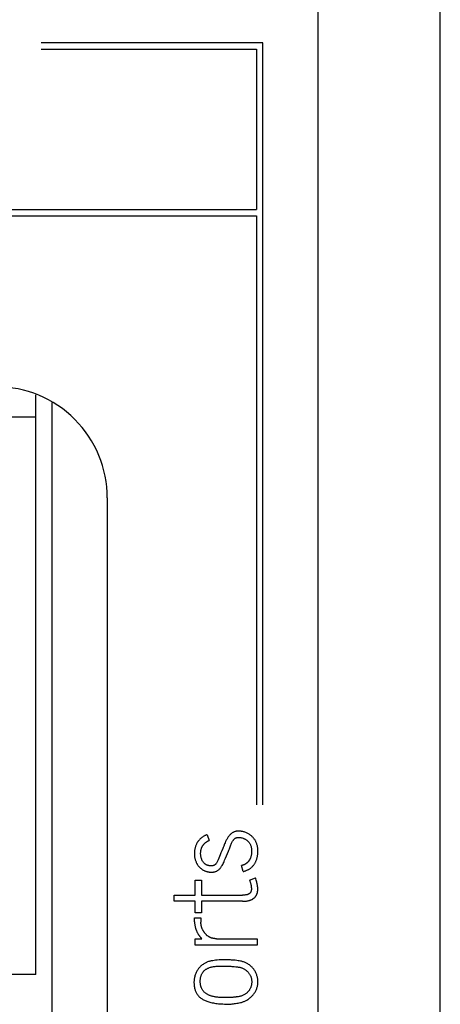
# Model space of a CAD drawing. Extents: x 0 to 594, y 0 to 420.
# Drawn here: x 151 to 159, y 232 to 250 of the extents above; entities that cross this region are included whole.
import ezdxf

# ---------------------------------------------------------------- set-up
doc = ezdxf.new("R2010")
doc.units = 0
doc.header["$LTSCALE"] = 32.67
doc.header["$MEASUREMENT"] = 0
doc.layers.add('20000_FRONT_O', color=7, linetype='CONTINUOUS')

msp = doc.modelspace()

# ---------------------------------------------------------------- linework, layer by layer
at = {"layer": '20000_FRONT_O', "color": 7, "linetype": 'Continuous'}
for p, q in [((158.69693, 216.78254), (158.69693, 315.98254)), ((156.49693, 223.20985), (156.49693, 256.56769)), ((155.49693, 249.47254), (151.50693, 249.47254)), ((155.49693, 235.75954), (155.49693, 249.47254)), ((151.50693, 249.36254), (155.38693, 249.36254)), ((155.38693, 249.36254), (155.38693, 246.47254)), ((149.52693, 246.47254), (155.38693, 246.47254)), ((149.52693, 246.36254), (155.38693, 246.36254)), ((155.38693, 246.36254), (155.38693, 235.75954)), ((151.40693, 232.70254), (151.40693, 243.13971)), ((151.69693, 243.00137), (151.69693, 230.35254)), ((151.40693, 242.73454), (122.98693, 242.73454)), ((152.69693, 241.28231), (152.69693, 222.78563)), ((154.49374, 235.22041), (154.53147, 235.11612)), ((155.14395, 234.55689), (155.11732, 234.66563)), ((154.27849, 234.13304), (154.27849, 234.40155)), ((154.27849, 234.40155), (154.39166, 234.40155)), ((154.39166, 234.40155), (154.39166, 234.13304)), ((155.25935, 234.40377), (155.36586, 234.4415)), ((153.89901, 234.02208), (153.89901, 234.13304)), ((153.89901, 234.13304), (154.27849, 234.13304)), ((154.39166, 234.13304), (155.13285, 234.13304)), ((154.27849, 234.02208), (153.89901, 234.02208)), ((154.27849, 233.81348), (154.27849, 234.02208)), ((154.39166, 234.02208), (154.39166, 233.81348)), ((155.13285, 234.02208), (154.39166, 234.02208)), ((154.39166, 233.81348), (154.27849, 233.81348)), ((154.26961, 233.64926), (154.26961, 233.72471)), ((154.26961, 233.72471), (154.38278, 233.72471)), ((154.38278, 233.72471), (154.38278, 233.64704)), ((154.27849, 233.23428), (154.27849, 233.34746)), ((154.27849, 233.34746), (154.40054, 233.34746)), ((154.40054, 233.34746), (154.39166, 233.35634)), ((154.66462, 233.34746), (155.39693, 233.34746)), ((155.39693, 233.34746), (155.39693, 233.23428)), ((155.39693, 233.23428), (154.27849, 233.23428)), ((154.86101, 232.96799), (154.79434, 232.96796)), ((151.40693, 232.70254), (122.98693, 232.70254)), ((155.04187, 232.30225), (155.033, 232.30058)), ((154.86656, 232.17132), (154.90761, 232.17132))]:
    msp.add_line(p, q, dxfattribs=at)
for points in [[(154.49374, 235.22041), (154.48379, 235.21667), (154.47395, 235.21263), (154.46422, 235.20829), (154.45461, 235.20368), (154.44515, 235.19877), (154.43583, 235.19358), (154.42667, 235.18811), (154.41808, 235.18263), (154.40966, 235.17688), (154.40142, 235.17089), (154.39337, 235.16465), (154.38552, 235.15817), (154.37788, 235.15144), (154.37046, 235.14447), (154.36326, 235.13725), (154.35629, 235.1298), (154.34956, 235.12213), (154.34307, 235.11426), (154.33683, 235.10618), (154.33083, 235.09792), (154.32509, 235.08949), (154.31862, 235.0793), (154.31251, 235.0689), (154.30677, 235.05829), (154.3014, 235.04749), (154.29641, 235.03652), (154.2918, 235.02538), (154.2875, 235.01385), (154.28359, 235.00217), (154.28008, 234.99037), (154.27696, 234.97846), (154.27421, 234.96645), (154.27183, 234.95436), (154.2697, 234.94148), (154.26799, 234.92854), (154.26667, 234.91555), (154.26577, 234.90253), (154.26527, 234.88949), (154.26517, 234.87645), (154.26543, 234.86484), (154.26604, 234.85325), (154.26702, 234.84168), (154.26848, 234.82955), (154.27034, 234.81746), (154.27257, 234.80544), (154.27527, 234.79277), (154.27835, 234.78019), (154.28181, 234.76771), (154.28578, 234.75505), (154.29021, 234.74255), (154.29513, 234.73023), (154.30056, 234.71816), (154.30649, 234.70632), (154.31288, 234.69473), (154.31804, 234.68609), (154.32345, 234.67761), (154.32913, 234.66931), (154.33507, 234.66119), (154.34141, 234.65313), (154.34802, 234.64529), (154.35491, 234.6377), (154.36207, 234.63037), (154.36974, 234.62311), (154.37768, 234.61613), (154.38586, 234.60943), (154.39425, 234.603), (154.40327, 234.59653), (154.4125, 234.59037), (154.42195, 234.58455), (154.43161, 234.57908), (154.43991, 234.57478), (154.44837, 234.57077), (154.45696, 234.56705), (154.46567, 234.56366), (154.47451, 234.56059), (154.4841, 234.55768), (154.49379, 234.55514), (154.50357, 234.55294), (154.51343, 234.55107), (154.52333, 234.54949), (154.53423, 234.54809), (154.54516, 234.54702), (154.55611, 234.54628), (154.56709, 234.54587), (154.57807, 234.5458), (154.58822, 234.54603), (154.59836, 234.54661), (154.60846, 234.54758), (154.61851, 234.549), (154.62756, 234.55072), (154.63652, 234.55288), (154.64535, 234.5555), (154.65401, 234.55862)], [(154.99984, 235.27687), (154.99018, 235.27395), (154.98072, 235.27047), (154.97208, 235.26669), (154.96366, 235.26243), (154.95548, 235.25771), (154.94756, 235.25259), (154.93997, 235.24715), (154.93262, 235.24138), (154.9255, 235.23533), (154.91858, 235.22904), (154.90945, 235.22015), (154.90069, 235.21091), (154.89232, 235.20131), (154.88407, 235.19097), (154.87623, 235.18031), (154.86878, 235.16937), (154.86138, 235.15774), (154.85432, 235.14589), (154.84757, 235.13387), (154.84084, 235.1212), (154.83443, 235.10838), (154.82834, 235.0954), (154.81945, 235.0748), (154.81108, 235.05398), (154.79431, 235.01132), (154.78562, 234.99016), (154.77656, 234.96916), (154.75782, 234.92749)], [(155.14395, 234.55689), (155.15556, 234.55979), (155.16711, 234.56305), (155.17856, 234.56668), (155.1899, 234.57067), (155.20112, 234.57504), (155.21219, 234.57977), (155.2231, 234.58488), (155.23311, 234.58998), (155.24295, 234.5954), (155.2526, 234.60115), (155.26203, 234.60723), (155.27124, 234.61363), (155.28022, 234.62036), (155.28893, 234.62741), (155.29729, 234.63471), (155.30538, 234.64232), (155.31319, 234.65023), (155.32071, 234.65841), (155.32793, 234.66686), (155.33485, 234.67556), (155.34145, 234.68449), (155.34794, 234.69396), (155.35409, 234.70364), (155.35989, 234.71354), (155.36535, 234.72362), (155.37047, 234.73389), (155.37524, 234.74431), (155.37967, 234.75489), (155.38403, 234.76634), (155.388, 234.77792), (155.3916, 234.78963), (155.39485, 234.80144), (155.39776, 234.81334), (155.40034, 234.82532), (155.4026, 234.83737), (155.40476, 234.85077), (155.40654, 234.86422), (155.40797, 234.87772), (155.40905, 234.89125), (155.40979, 234.9048), (155.41018, 234.91836), (155.41025, 234.93193), (155.40999, 234.94522), (155.40938, 234.95849), (155.40837, 234.97174), (155.40692, 234.98494), (155.4051, 234.99746), (155.40283, 235.0099), (155.40011, 235.02226), (155.39693, 235.0345), (155.3934, 235.04625), (155.38944, 235.05786), (155.38507, 235.06931), (155.38029, 235.08061), (155.3753, 235.09136), (155.36995, 235.10193), (155.36426, 235.11233), (155.35822, 235.12253), (155.35213, 235.1321), (155.34573, 235.14147), (155.33901, 235.15062), (155.33196, 235.15951), (155.32478, 235.16792), (155.3173, 235.17607), (155.30954, 235.18396), (155.30151, 235.19157), (155.29333, 235.19881), (155.28493, 235.20579), (155.27631, 235.2125), (155.26748, 235.21894), (155.25546, 235.22707), (155.24313, 235.23472), (155.2305, 235.24187), (155.21743, 235.24856), (155.20411, 235.25473), (155.19055, 235.26036), (155.17685, 235.26544), (155.16295, 235.26997), (155.14888, 235.27392), (155.13844, 235.27645), (155.12793, 235.27865), (155.11735, 235.28052), (155.10672, 235.28206), (155.09609, 235.28325), (155.08543, 235.2841), (155.07475, 235.28461), (155.06406, 235.28477), (155.05289, 235.28455), (155.04173, 235.28391), (155.03062, 235.28281), (155.01955, 235.28119), (155.00964, 235.27927), (154.99984, 235.27687)], [(154.39232, 234.9708), (154.39415, 234.9758), (154.3961, 234.98075), (154.39799, 234.98526), (154.39997, 234.98973), (154.40203, 234.99417), (154.40417, 234.99857), (154.40639, 235.00293), (154.40867, 235.00725), (154.4113, 235.01203), (154.41401, 235.01675), (154.41681, 235.02142), (154.41971, 235.02602), (154.42273, 235.03056), (154.42515, 235.03403), (154.42765, 235.03745), (154.43021, 235.04083), (154.43283, 235.04415), (154.43552, 235.04743), (154.43826, 235.05065), (154.44141, 235.0542), (154.44463, 235.05769), (154.44791, 235.06112), (154.45125, 235.06448), (154.45466, 235.06779), (154.45788, 235.0708), (154.46114, 235.07376), (154.46447, 235.07665), (154.46785, 235.07947), (154.4713, 235.08221), (154.47458, 235.08469), (154.47792, 235.0871), (154.4813, 235.08944), (154.48473, 235.09171), (154.48819, 235.09392), (154.49351, 235.09716), (154.4989, 235.10027), (154.50434, 235.10329), (154.50911, 235.10585), (154.51391, 235.10832), (154.51877, 235.11069), (154.52295, 235.11261), (154.52718, 235.11442), (154.53147, 235.11612)], [(154.8599, 234.88089), (154.87926, 234.92379), (154.88779, 234.94367), (154.8959, 234.96373), (154.90983, 235.00072), (154.92253, 235.03462), (154.92883, 235.05004), (154.93547, 235.06532), (154.94186, 235.07917), (154.94867, 235.09281), (154.95535, 235.10492), (154.96272, 235.11661), (154.96757, 235.12339), (154.97275, 235.12994), (154.97825, 235.13621), (154.98361, 235.1417), (154.98927, 235.14686), (154.99527, 235.15162), (155.00147, 235.15582), (155.00797, 235.15953), (155.01475, 235.16272), (155.02221, 235.16551), (155.02988, 235.16771), (155.03768, 235.16937), (155.04642, 235.17064), (155.05523, 235.17136), (155.06406, 235.17159), (155.07255, 235.17142), (155.08102, 235.17088), (155.08946, 235.16999), (155.10247, 235.16796), (155.11535, 235.16518), (155.12865, 235.16154), (155.14173, 235.15717), (155.15058, 235.15376), (155.1593, 235.15002), (155.16787, 235.14595), (155.17643, 235.14146), (155.18481, 235.13664), (155.19302, 235.13153), (155.20129, 235.12596), (155.20936, 235.12008), (155.21718, 235.1139), (155.22491, 235.10722), (155.23232, 235.1002), (155.23937, 235.09281), (155.24619, 235.08488), (155.25259, 235.0766), (155.25861, 235.06803), (155.26448, 235.0588), (155.26991, 235.0493), (155.27488, 235.03956), (155.27956, 235.02906), (155.28368, 235.01832), (155.28721, 235.00738), (155.2896, 234.99852), (155.29162, 234.98958), (155.29328, 234.98057), (155.2946, 234.9715), (155.29595, 234.95836), (155.29674, 234.94517), (155.29707, 234.93193), (155.29707, 234.92016), (155.29678, 234.90836), (155.29617, 234.89657), (155.29523, 234.88481), (155.29393, 234.87308), (155.29224, 234.86141), (155.29014, 234.84983), (155.2876, 234.83834), (155.28459, 234.82698), (155.2811, 234.81576), (155.2771, 234.8047)], [(154.75782, 234.92749), (154.74352, 234.89371), (154.7302, 234.86042), (154.71788, 234.82763), (154.70592, 234.79631), (154.69371, 234.76746), (154.68765, 234.7542), (154.68126, 234.74108), (154.67499, 234.72922), (154.66819, 234.71766), (154.66144, 234.70748), (154.65414, 234.69768), (154.64941, 234.69192), (154.64441, 234.68639), (154.6391, 234.68116), (154.63372, 234.67659), (154.62801, 234.67245), (154.62196, 234.66884), (154.61708, 234.66646), (154.61204, 234.66444), (154.60688, 234.66276), (154.60162, 234.66144), (154.59384, 234.66009), (154.58597, 234.65932), (154.57807, 234.65897), (154.56873, 234.65896), (154.55941, 234.65932), (154.5501, 234.66005), (154.54083, 234.66113), (154.53159, 234.66255), (154.52364, 234.66404), (154.51576, 234.66582), (154.50796, 234.66792), (154.50029, 234.6704), (154.49276, 234.67327), (154.48618, 234.67621), (154.47977, 234.67949), (154.47351, 234.68309), (154.46744, 234.68698), (154.46156, 234.69115), (154.455, 234.69631), (154.4487, 234.70177), (154.44263, 234.7075), (154.43678, 234.71346), (154.42983, 234.72114), (154.42326, 234.72914), (154.41718, 234.73751), (154.4119, 234.74582), (154.4071, 234.75443), (154.40276, 234.76327), (154.39729, 234.77614), (154.39252, 234.78929), (154.38868, 234.80159), (154.3855, 234.81407), (154.38328, 234.82579), (154.38168, 234.83761), (154.37983, 234.85722), (154.37872, 234.87016), (154.37835, 234.87645), (154.37821, 234.88626), (154.37856, 234.89607), (154.37929, 234.90587), (154.38032, 234.91565), (154.38184, 234.92733), (154.38377, 234.93893), (154.38624, 234.95042), (154.38902, 234.96068), (154.39232, 234.9708)], [(154.65401, 234.55862), (154.66197, 234.56201), (154.66972, 234.56582), (154.67727, 234.57004), (154.68459, 234.57465), (154.69389, 234.58126), (154.7028, 234.58839), (154.71134, 234.59597), (154.71974, 234.60412), (154.72776, 234.61263), (154.73538, 234.62149), (154.74289, 234.6311), (154.74999, 234.64103), (154.75671, 234.65121), (154.76664, 234.6676), (154.77594, 234.68437), (154.78511, 234.70217), (154.7937, 234.72025), (154.80206, 234.73944), (154.80997, 234.75883), (154.82587, 234.79902), (154.84252, 234.83971), (154.8599, 234.88089)], [(155.2771, 234.8047), (155.27543, 234.80053), (155.27369, 234.79639), (155.27187, 234.79228), (155.26997, 234.7882), (155.268, 234.78415), (155.26595, 234.78014), (155.26383, 234.77616), (155.26164, 234.77223), (155.25937, 234.76833), (155.25704, 234.76448), (155.25463, 234.76067), (155.25215, 234.75691), (155.2496, 234.75319), (155.24698, 234.74952), (155.2443, 234.74591), (155.24155, 234.74234), (155.23873, 234.73883), (155.23584, 234.73538), (155.23289, 234.73198), (155.22987, 234.72865), (155.22679, 234.72537), (155.22365, 234.72216), (155.22045, 234.71901), (155.21718, 234.71593), (155.21421, 234.71323), (155.21118, 234.71059), (155.20811, 234.708), (155.20499, 234.70548), (155.20183, 234.70301), (155.19862, 234.7006), (155.19536, 234.69826), (155.19206, 234.69598), (155.18871, 234.69376), (155.18532, 234.69161), (155.18189, 234.68953), (155.17841, 234.68751), (155.17489, 234.68557), (155.17133, 234.6837), (155.16772, 234.68189), (155.16408, 234.68017), (155.16039, 234.67851), (155.15667, 234.67694), (155.1529, 234.67544), (155.1491, 234.67402), (155.14525, 234.67268), (155.14137, 234.67142), (155.13746, 234.67024), (155.1335, 234.66915), (155.12951, 234.66814), (155.12548, 234.66721), (155.12142, 234.66638), (155.11732, 234.66563)], [(155.13285, 234.02208), (155.14284, 234.02221), (155.15283, 234.02257), (155.17724, 234.02405), (155.19167, 234.02515), (155.20609, 234.02652), (155.21645, 234.02779), (155.22678, 234.02937), (155.23703, 234.03133), (155.24479, 234.03311), (155.2525, 234.03514), (155.26014, 234.03738), (155.26773, 234.03983), (155.27547, 234.04255), (155.28314, 234.04548), (155.29071, 234.04863), (155.29818, 234.05204), (155.30417, 234.05501), (155.31006, 234.05816), (155.31585, 234.0615), (155.32151, 234.06505), (155.32703, 234.0688), (155.33252, 234.07286), (155.33784, 234.07712), (155.34302, 234.08158), (155.34804, 234.08621), (155.35292, 234.091), (155.35789, 234.09619), (155.36269, 234.10155), (155.3673, 234.10706), (155.37169, 234.11275), (155.37585, 234.11861), (155.37937, 234.124), (155.38268, 234.12953), (155.38577, 234.13517), (155.38865, 234.14093), (155.39131, 234.1468), (155.39373, 234.15276), (155.39616, 234.15954), (155.3983, 234.16641), (155.40019, 234.17336), (155.40183, 234.18038), (155.40324, 234.18745), (155.40445, 234.19456), (155.40561, 234.20275), (155.40653, 234.21097), (155.40722, 234.21921), (155.40769, 234.22747), (155.40796, 234.23573), (155.40803, 234.24399), (155.40787, 234.25362), (155.40746, 234.26324), (155.40679, 234.27284), (155.40582, 234.28298), (155.40458, 234.29309), (155.4031, 234.30317), (155.40127, 234.31382), (155.3992, 234.32442), (155.39693, 234.33498), (155.39293, 234.35179), (155.38855, 234.36851), (155.38353, 234.38631), (155.37819, 234.40402), (155.37218, 234.42281), (155.36586, 234.4415)], [(155.25935, 234.40377), (155.26274, 234.39402), (155.26603, 234.38423), (155.2692, 234.37439), (155.27223, 234.3645), (155.27512, 234.35457), (155.27784, 234.34459), (155.28008, 234.3358), (155.28218, 234.32698), (155.28412, 234.31812), (155.2859, 234.30922), (155.28751, 234.3003), (155.28893, 234.29133), (155.28987, 234.28461), (155.29069, 234.27787), (155.29139, 234.27111), (155.29194, 234.26434), (155.29234, 234.25756), (155.29257, 234.25078), (155.29263, 234.24399), (155.29253, 234.23812), (155.29227, 234.23226), (155.29182, 234.2264), (155.29115, 234.22057), (155.29055, 234.21652), (155.28981, 234.21248), (155.28894, 234.20848), (155.28791, 234.20452), (155.28671, 234.2006), (155.28551, 234.19718), (155.28417, 234.19381), (155.28269, 234.19049), (155.28107, 234.18725), (155.27932, 234.18408), (155.27713, 234.18052), (155.27477, 234.17707), (155.27225, 234.17374), (155.26958, 234.17052), (155.2669, 234.16755), (155.2641, 234.1647), (155.26117, 234.16199), (155.25811, 234.15942), (155.25497, 234.15703), (155.25172, 234.1548), (155.24836, 234.15272), (155.24492, 234.15079), (155.24129, 234.14895), (155.23758, 234.14725), (155.23382, 234.14569), (155.23, 234.14426), (155.2259, 234.14286), (155.22175, 234.14159), (155.21757, 234.14046), (155.21336, 234.13945), (155.20727, 234.13821), (155.20115, 234.1372), (155.19499, 234.13637), (155.18514, 234.13531), (155.17526, 234.13452), (155.16491, 234.13387), (155.15455, 234.13341), (155.14371, 234.13313), (155.13285, 234.13304)], [(154.26961, 233.64926), (154.26968, 233.64185), (154.2699, 233.63443), (154.27027, 233.62702), (154.27078, 233.61962), (154.27144, 233.61223), (154.27224, 233.60485), (154.27318, 233.59748), (154.27429, 233.59), (154.27554, 233.58255), (154.27694, 233.57512), (154.27848, 233.56772), (154.28015, 233.56035), (154.28196, 233.55301), (154.28391, 233.5457), (154.28606, 233.53818), (154.28836, 233.53069), (154.29078, 233.52325), (154.29334, 233.51585), (154.29603, 233.50849), (154.29885, 233.50118), (154.30179, 233.49392), (154.30488, 233.48663), (154.3081, 233.47939), (154.31144, 233.47221), (154.31491, 233.46508), (154.3185, 233.45803), (154.32222, 233.45104), (154.32607, 233.44412), (154.33001, 233.43735), (154.33406, 233.43065), (154.33823, 233.42403), (154.34252, 233.41748), (154.34692, 233.411), (154.35142, 233.40459), (154.35603, 233.39825), (154.36017, 233.39275), (154.36438, 233.3873), (154.36869, 233.38192), (154.37308, 233.37662), (154.37757, 233.3714), (154.38216, 233.36628), (154.38686, 233.36126), (154.39166, 233.35634)], [(154.66462, 233.34746), (154.65683, 233.34754), (154.64904, 233.3478), (154.64126, 233.34823), (154.6335, 233.34885), (154.62574, 233.34966), (154.61801, 233.35067), (154.61088, 233.35178), (154.60378, 233.35309), (154.59672, 233.35458), (154.58971, 233.35627), (154.58275, 233.35817), (154.57585, 233.36028), (154.56938, 233.36249), (154.56297, 233.36489), (154.55664, 233.36747), (154.55039, 233.37024), (154.54421, 233.37319), (154.53812, 233.37631), (154.5312, 233.38012), (154.52439, 233.38415), (154.51771, 233.38837), (154.51115, 233.39279), (154.50471, 233.39739), (154.4986, 233.40202), (154.4926, 233.40681), (154.48675, 233.41176), (154.48104, 233.41688), (154.4755, 233.42217), (154.47017, 233.42757), (154.46501, 233.43313), (154.46, 233.43884), (154.45516, 233.44468), (154.45047, 233.45065), (154.44599, 233.45666), (154.44165, 233.46278), (154.43746, 233.469), (154.43342, 233.47532), (154.42951, 233.48172), (154.42582, 233.48807), (154.42226, 233.49451), (154.41886, 233.50102), (154.4156, 233.5076), (154.4125, 233.51427), (154.40887, 233.52263), (154.40549, 233.5311), (154.40235, 233.53965), (154.39943, 233.54829), (154.39681, 233.55674), (154.39439, 233.56526), (154.39218, 233.57382), (154.39018, 233.58244), (154.38849, 233.59062), (154.38699, 233.59883), (154.3857, 233.60708), (154.38463, 233.61536), (154.38384, 233.62326), (154.38326, 233.63118), (154.3829, 233.63911), (154.38278, 233.64704)], [(154.79434, 232.96796), (154.75178, 232.96737), (154.73087, 232.96668), (154.70998, 232.96552), (154.67682, 232.96244), (154.64859, 232.95886), (154.62159, 232.95554), (154.59582, 232.95245), (154.58225, 232.95045), (154.56873, 232.94808), (154.55529, 232.9453), (154.54195, 232.9421), (154.52944, 232.93866), (154.51706, 232.93482), (154.50483, 232.93054), (154.49276, 232.92582), (154.48134, 232.92087), (154.47012, 232.91551), (154.45908, 232.90976), (154.44825, 232.90363), (154.43461, 232.89522), (154.42134, 232.88625), (154.40843, 232.87676), (154.39631, 232.86711), (154.38459, 232.85701), (154.37329, 232.84643), (154.36267, 232.8356), (154.35252, 232.82433), (154.34284, 232.81265), (154.33377, 232.80075), (154.32518, 232.78849), (154.31707, 232.77591), (154.30953, 232.76312), (154.3025, 232.75005), (154.29599, 232.7367), (154.29, 232.72303), (154.28454, 232.70913), (154.27959, 232.69503), (154.27521, 232.68095), (154.2713, 232.66673), (154.26788, 232.65238), (154.26504, 232.63841), (154.26269, 232.62435), (154.26086, 232.61021), (154.2596, 232.59636), (154.25883, 232.58246), (154.25851, 232.56854), (154.25861, 232.55385), (154.25915, 232.53916), (154.26011, 232.52449), (154.26147, 232.50986), (154.26376, 232.49151), (154.26671, 232.47325), (154.27035, 232.45512), (154.2734, 232.44224), (154.27685, 232.42946), (154.28075, 232.41682), (154.28514, 232.40433), (154.28992, 232.39236), (154.29521, 232.38062), (154.30105, 232.36914), (154.30746, 232.35797), (154.31306, 232.3492), (154.31903, 232.34066), (154.32534, 232.33237), (154.33197, 232.32433), (154.3389, 232.31655), (154.3484, 232.30673), (154.35835, 232.29738), (154.36871, 232.28848), (154.37946, 232.28005), (154.39161, 232.27137), (154.40414, 232.26323), (154.41699, 232.25561), (154.43013, 232.24849), (154.44521, 232.24104), (154.46056, 232.23415), (154.47614, 232.22778), (154.49189, 232.22186), (154.50988, 232.21569), (154.52803, 232.21002), (154.54633, 232.20486), (154.56475, 232.20017), (154.58604, 232.19535), (154.60746, 232.19109), (154.62897, 232.18737), (154.65056, 232.18414), (154.67563, 232.18096), (154.70077, 232.17833), (154.72595, 232.1762), (154.75116, 232.17452), (154.77999, 232.17308), (154.80884, 232.1721), (154.8377, 232.17153), (154.86656, 232.17132)], [(154.90761, 232.17132), (154.91908, 232.17156), (154.93128, 232.1723), (154.94423, 232.17354), (154.95816, 232.17514), (154.97332, 232.17699), (154.98972, 232.17908), (155.00834, 232.18167), (155.03016, 232.185), (155.05518, 232.18907), (155.07464, 232.19275), (155.09396, 232.19704), (155.11313, 232.20201), (155.12646, 232.20595), (155.13967, 232.21027), (155.15274, 232.21499), (155.16565, 232.22014), (155.17769, 232.2254), (155.18956, 232.23104), (155.20125, 232.23706), (155.21274, 232.24344), (155.22706, 232.25207), (155.24104, 232.26124), (155.25466, 232.27093), (155.26738, 232.28069), (155.27972, 232.29092), (155.29165, 232.30163), (155.30278, 232.31249), (155.31347, 232.3238), (155.3237, 232.33553), (155.33317, 232.3473), (155.34218, 232.35943), (155.3507, 232.3719), (155.35849, 232.3843), (155.36577, 232.39701), (155.37252, 232.41), (155.37861, 232.42304), (155.38415, 232.43632), (155.38917, 232.44982), (155.39356, 232.46319), (155.39747, 232.47672), (155.40088, 232.49038), (155.40371, 232.50373), (155.40606, 232.51717), (155.4079, 232.53069), (155.4092, 232.54402), (155.40998, 232.55738), (155.41025, 232.57076), (155.40999, 232.5846), (155.40921, 232.59841), (155.4079, 232.61219), (155.40606, 232.62608), (155.40372, 232.63989), (155.40088, 232.65361), (155.39747, 232.66756), (155.39357, 232.68137), (155.38917, 232.69503), (155.38419, 232.70873), (155.37868, 232.72222), (155.37264, 232.73547), (155.36601, 232.74857), (155.35885, 232.7614), (155.35119, 232.77394), (155.34288, 232.78645), (155.33409, 232.79862), (155.32481, 232.81043), (155.31478, 232.82215), (155.30426, 232.83342), (155.29325, 232.84421), (155.28136, 232.85484), (155.26901, 232.86495), (155.25626, 232.87454), (155.24249, 232.88407), (155.22835, 232.89303), (155.21385, 232.90141), (155.2022, 232.90759), (155.19036, 232.9134), (155.17833, 232.91882), (155.16614, 232.92385), (155.15313, 232.92874), (155.13996, 232.9332), (155.12667, 232.93724), (155.11325, 232.94086), (155.09403, 232.94534), (155.07465, 232.94916), (155.05518, 232.95245), (155.02806, 232.9564), (155.00291, 232.95936), (154.97973, 232.96133), (154.95804, 232.96281), (154.93732, 232.96429), (154.9176, 232.96577), (154.89849, 232.967), (154.87963, 232.96774), (154.86101, 232.96799)], [(154.86767, 232.28671), (154.8022, 232.28671), (154.78289, 232.28692), (154.76358, 232.28739), (154.74428, 232.28816), (154.725, 232.28927), (154.70574, 232.29075), (154.68651, 232.29264), (154.66733, 232.29497), (154.65351, 232.29695), (154.63972, 232.2992), (154.62599, 232.30175), (154.61233, 232.30462), (154.59874, 232.30783), (154.58525, 232.31141), (154.57186, 232.31537), (154.55859, 232.31975), (154.5477, 232.32371), (154.53693, 232.32798), (154.52629, 232.33258), (154.51582, 232.33752), (154.50552, 232.34283), (154.49544, 232.34851), (154.48559, 232.35458), (154.47599, 232.36105), (154.46778, 232.36709), (154.45981, 232.37344), (154.4521, 232.38011), (154.44466, 232.38708), (154.43751, 232.39435), (154.43068, 232.40191), (154.42419, 232.40976), (154.41804, 232.41789), (154.4124, 232.4261), (154.40711, 232.43456), (154.4022, 232.44324), (154.39765, 232.45212), (154.39348, 232.46119), (154.3897, 232.47041), (154.38629, 232.47978), (154.38328, 232.48927), (154.38043, 232.49975), (154.37803, 232.51034), (154.37605, 232.52101), (154.37447, 232.53177), (154.37327, 232.54258), (154.37242, 232.55343), (154.3719, 232.56431), (154.37169, 232.5752), (154.37177, 232.586), (154.37213, 232.59678), (154.37281, 232.60754), (154.37381, 232.61826), (154.37514, 232.62895), (154.37683, 232.63957), (154.37888, 232.65014), (154.38131, 232.66064), (154.38377, 232.6698), (154.38654, 232.67888), (154.38963, 232.68785), (154.39305, 232.69671), (154.3968, 232.70543), (154.4009, 232.71398), (154.40535, 232.72236), (154.41015, 232.73054), (154.41511, 232.73819), (154.42039, 232.74562), (154.42599, 232.75282), (154.43188, 232.75978), (154.43807, 232.76649), (154.44453, 232.77292), (154.45126, 232.77906), (154.45824, 232.78491), (154.46617, 232.79097), (154.47437, 232.79665), (154.48281, 232.80199), (154.49147, 232.80698), (154.50032, 232.81164), (154.50933, 232.81598), (154.51849, 232.82001), (154.52777, 232.82374), (154.54071, 232.82843), (154.55382, 232.83261), (154.56706, 232.83631), (154.58041, 232.83957), (154.59386, 232.84243), (154.60739, 232.84491), (154.62097, 232.84704)], [(154.62097, 232.84704), (154.64035, 232.84956), (154.65979, 232.8515), (154.67928, 232.85294), (154.69879, 232.85394), (154.71832, 232.85454), (154.73785, 232.85481), (154.77779, 232.85469), (154.81182, 232.85432), (154.83993, 232.8537), (154.86397, 232.85296), (154.88579, 232.85222), (154.90539, 232.85148), (154.92413, 232.8505), (154.94336, 232.84902), (154.96309, 232.84704), (154.98516, 232.8447), (155.01142, 232.84211), (155.04187, 232.83928), (155.05604, 232.83755), (155.07015, 232.83536), (155.08416, 232.83262), (155.09382, 232.83035), (155.1034, 232.82775), (155.11289, 232.82482), (155.12225, 232.82152), (155.13379, 232.81689), (155.1451, 232.8117), (155.15616, 232.80599), (155.16643, 232.8001), (155.17645, 232.7938), (155.18624, 232.78713), (155.19537, 232.78043), (155.20426, 232.7734), (155.21287, 232.76605), (155.22091, 232.7586), (155.22864, 232.75083), (155.23604, 232.74275), (155.24294, 232.73456), (155.24948, 232.72609), (155.25565, 232.71735), (155.26135, 232.70846), (155.26666, 232.69933), (155.27155, 232.68998), (155.27603, 232.68037), (155.28009, 232.67058), (155.28376, 232.66064), (155.287, 232.65068), (155.28987, 232.6406), (155.29239, 232.63043), (155.29447, 232.62051), (155.2962, 232.61052), (155.29756, 232.60047), (155.29852, 232.59059), (155.2991, 232.58069), (155.29929, 232.57076), (155.2991, 232.56084), (155.29852, 232.55093), (155.29756, 232.54105), (155.2962, 232.531), (155.29447, 232.52101), (155.29239, 232.51109), (155.28987, 232.50092), (155.28699, 232.49085), (155.28376, 232.48089), (155.28012, 232.47095), (155.2761, 232.46116), (155.27167, 232.45154), (155.26688, 232.44221), (155.2617, 232.43308), (155.25614, 232.42418), (155.25017, 232.41544), (155.24384, 232.40697), (155.23715, 232.39878), (155.22994, 232.39068), (155.22237, 232.38291), (155.21447, 232.37548), (155.20589, 232.36809), (155.197, 232.36107), (155.18784, 232.3544), (155.1779, 232.3477), (155.16771, 232.34141), (155.15726, 232.33553), (155.146, 232.32982), (155.13449, 232.32464), (155.12274, 232.32), (155.1101, 232.31571), (155.09727, 232.31202), (155.08428, 232.3089), (155.07022, 232.30614), (155.05607, 232.30394), (155.04187, 232.30225)], [(155.0108, 232.29781), (154.98997, 232.2951), (154.97184, 232.29288), (154.95643, 232.29115), (154.94238, 232.28979), (154.92832, 232.28868), (154.91427, 232.28782), (154.89972, 232.2872), (154.88419, 232.28684), (154.86767, 232.28671)], [(155.033, 232.30058), (155.03078, 232.30017), (155.02855, 232.29978), (155.02708, 232.29953), (155.0256, 232.29929), (155.02413, 232.29906), (155.02265, 232.29885), (155.02117, 232.29865), (155.01968, 232.29847), (155.0182, 232.2983), (155.01697, 232.29818), (155.01574, 232.29807), (155.01451, 232.29798), (155.01327, 232.29791), (155.01204, 232.29785), (155.0108, 232.29781)]]:
    msp.add_lwpolyline(points, dxfattribs=at)
msp.add_arc((150.69693, 241.28254), 2, 359.993606, 90.002653, dxfattribs=at)

doc.saveas('drawing.dxf')
